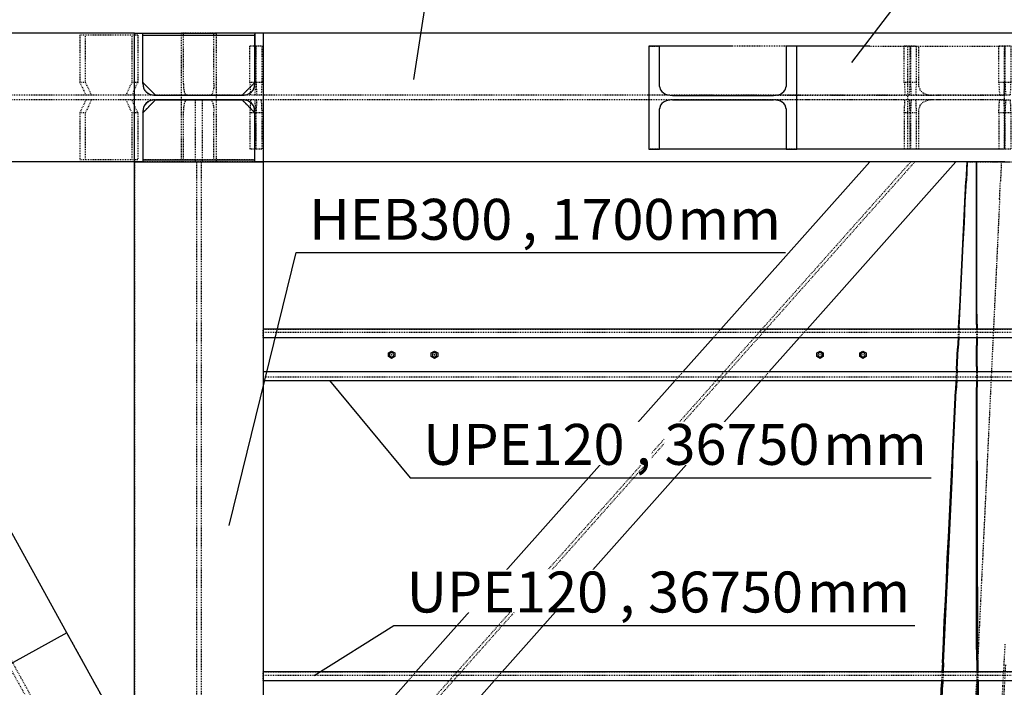
# Model space of a CAD drawing. Units: millimetres. Extents: x 0 to 59450, y 0 to 42050.
# Drawn here: x 12427 to 14725, y 27707 to 29265 of the extents above; entities that cross this region are included whole.
import ezdxf

# ---------------------------------------------------------------- set-up
doc = ezdxf.new("R2010")
doc.units = ezdxf.units.MM
doc.linetypes.add('DXK_LINE_DOT2', pattern=[3.9198, 1.9599, -1.9599])
for name, color, linetype in [('POLDID', 7, 'Continuous'), ('TEKST', 7, 'Continuous'), ('TERAS', 7, 'Continuous')]:
    doc.layers.add(name, color=color, linetype=linetype)
doc.styles.add('Arial Narrow', font='ARIAL.TTF', dxfattribs={"height": 0.2})

# ---------------------------------------------------------------- blocks, each defined once
blk = doc.blocks.new('Part-25923490-4812 - 4664')
at = {"layer": 'TERAS', "color": 174, "linetype": 'DXK_LINE_DOT2'}
for p, q in [((12695.3, 27250.6), (11764.7, 28933)), ((12695.3, 27227.9), (11775.4, 28890.9)), ((12695.3, 27549.1), (12537.5, 27834.4))]:
    blk.add_line(p, q, dxfattribs=at)
at = {"layer": 'TERAS', "color": 174, "linetype": 'Continuous'}
blk.add_line((12537.5, 27834.4), (11929.8, 28933), dxfattribs=at)
at = {"layer": 'TERAS', "color": 7, "linetype": 'Continuous'}
for p, q in [((12537.5, 27834.4), (12275, 27689.2)), ((12695.3, 27549.1), (12537.5, 27834.4))]:
    blk.add_line(p, q, dxfattribs=at)
blk = doc.blocks.new('Part-25923490-5013 - 4664')
at = {"layer": 'TERAS', "color": 174, "linetype": 'DXK_LINE_DOT2'}
for p, q in [((12695.4, 28933), (12695.3, 27549.1)), ((12695.4, 28933), (12995.4, 28933)), ((12839.9, 28933), (12839.8, 27233)), ((12850.9, 28933), (12850.8, 27233)), ((12995.4, 28933), (12995.3, 27233))]:
    blk.add_line(p, q, dxfattribs=at)
at = {"layer": 'TERAS', "color": 7, "linetype": 'Continuous'}
for p, q in [((12695.3, 27233), (12695.4, 28933)), ((12695.4, 28933), (12995.4, 28933)), ((12995.4, 28933), (12995.3, 27233))]:
    blk.add_line(p, q, dxfattribs=at)
blk = doc.blocks.new('Part-25923490-5250 - 4664')
at = {"layer": 'TERAS', "color": 174, "linetype": 'DXK_LINE_DOT2'}
for p, q in [((14712.6, 29203.5), (14740.4, 29203.5)), ((14712.6, 29118.5), (14712.6, 29203.5)), ((14725.5, 29203.5), (14725.5, 29118.5)), ((14727.6, 29118.5), (14727.6, 29203.5)), ((14740.4, 29203.5), (14740.4, 29118.5)), ((14740.4, 29118.5), (14712.6, 29118.5)), ((14712.6, 29118.5), (14714.1, 29088.5)), ((14725.5, 29118.5), (14724, 29088.5)), ((14729.1, 29088.5), (14727.6, 29118.5)), ((14740.4, 29118.5), (14739, 29088.5)), ((14739, 29088.5), (14714.1, 29088.5))]:
    blk.add_line(p, q, dxfattribs=at)
blk = doc.blocks.new('Part-25923490-5253 - 4664')
at = {"layer": 'TERAS', "color": 174, "linetype": 'DXK_LINE_DOT2'}
for p, q in [((14712.6, 29047.5), (14714.1, 29077.5)), ((14714.1, 29077.5), (14739, 29077.5)), ((14724, 29077.5), (14725.5, 29047.5)), ((14727.6, 29047.5), (14729.1, 29077.5)), ((14739, 29077.5), (14740.4, 29047.5)), ((14740.4, 29047.5), (14712.6, 29047.5)), ((14712.6, 29047.5), (14712.6, 28962.5)), ((14725.5, 29047.5), (14725.5, 28962.5)), ((14727.6, 28962.5), (14727.6, 29047.5)), ((14740.4, 29047.5), (14740.4, 28962.5)), ((14740.4, 28962.5), (14712.6, 28962.5))]:
    blk.add_line(p, q, dxfattribs=at)
blk = doc.blocks.new('Part-25923490-5261 - 4664')
at = {"layer": 'TERAS', "color": 174, "linetype": 'DXK_LINE_DOT2'}
for p, q in [((14492, 29203.5), (14519.8, 29203.5)), ((14492, 29118.5), (14492, 29203.5)), ((14504.8, 29203.5), (14504.8, 29118.5)), ((14507, 29118.5), (14507, 29203.5)), ((14519.8, 29203.5), (14519.8, 29118.5)), ((14519.8, 29118.5), (14492, 29118.5)), ((14492, 29118.5), (14493.5, 29088.5)), ((14504.8, 29118.5), (14503.4, 29088.5)), ((14508.5, 29088.5), (14507, 29118.5)), ((14519.8, 29118.5), (14518.4, 29088.5)), ((14518.4, 29088.5), (14493.5, 29088.5))]:
    blk.add_line(p, q, dxfattribs=at)
blk = doc.blocks.new('Part-25923490-5388 - 4664')
at = {"layer": 'TERAS', "color": 174, "linetype": 'DXK_LINE_DOT2'}
for p, q in [((12804.9, 28933), (12804.9, 29233)), ((12885.6, 29233), (12804.9, 29233)), ((12810, 29115.5), (12810, 29233)), ((12880.5, 29115.5), (12880.5, 29233)), ((12995.4, 29233), (12976.4, 29233)), ((12885.6, 29228.5), (12885.6, 28937.5)), ((12810.6, 29105.1), (12810, 29115.5)), ((12812.1, 29096.4), (12810.6, 29105.1)), ((12814.5, 29090.5), (12812.1, 29096.4)), ((12878.4, 29096.4), (12876, 29090.5)), ((12880, 29105.1), (12878.4, 29096.4)), ((12880.5, 29115.5), (12880, 29105.1)), ((12812.1, 29069.6), (12814.5, 29075.4)), ((12817.3, 29088.5), (12814.5, 29090.5)), ((12814.5, 29075.4), (12817.3, 29077.5)), ((14493.5, 29088.5), (12817.3, 29088.5)), ((14714.1, 29077.5), (12817.3, 29077.5)), ((12876, 29090.5), (12873.3, 29088.5)), ((12873.3, 29077.5), (12876, 29075.4)), ((12876, 29075.4), (12878.4, 29069.6)), ((14714.1, 29088.5), (14518.4, 29088.5)), ((12810, 29050.5), (12810.6, 29060.8)), ((12810, 28933), (12810, 29050.5)), ((12810.6, 29060.8), (12812.1, 29069.6)), ((12878.4, 29069.6), (12880, 29060.8)), ((12880, 29060.8), (12880.5, 29050.5)), ((12880.5, 28933), (12880.5, 29050.5)), ((12995.4, 28933), (12804.9, 28933)), ((14591.2, 28933), (14411.2, 28933))]:
    blk.add_line(p, q, dxfattribs=at)
at = {"layer": 'TERAS', "color": 174, "linetype": 'Continuous'}
for p, q in [((12976.4, 29233), (12885.6, 29233)), ((12885.6, 29233), (12885.6, 29228.5)), ((30595.4, 29233), (12995.4, 29233)), ((12885.6, 28937.5), (12885.6, 28933)), ((14411.2, 28933), (12995.4, 28933)), ((14725.4, 28933), (14591.2, 28933))]:
    blk.add_line(p, q, dxfattribs=at)
blk = doc.blocks.new('Part-25923490-5496 - 4664')
at = {"layer": 'TERAS', "color": 174, "linetype": 'DXK_LINE_DOT2'}
for p, q in [((14492, 29047.5), (14493.5, 29077.5)), ((14503.4, 29077.5), (14504.8, 29047.5)), ((14507, 29047.5), (14508.5, 29077.5)), ((14518.4, 29077.5), (14519.8, 29047.5)), ((14519.8, 29047.5), (14492, 29047.5)), ((14492, 29047.5), (14492, 28962.5)), ((14504.8, 29047.5), (14504.8, 28962.5)), ((14507, 28962.5), (14507, 29047.5)), ((14519.8, 29047.5), (14519.8, 28962.5)), ((14519.8, 28962.5), (14492, 28962.5))]:
    blk.add_line(p, q, dxfattribs=at)
blk = doc.blocks.new('Part-25923490-5885 - 4664')
at = {"layer": 'TERAS', "color": 174, "linetype": 'DXK_LINE_DOT2'}
for p, q in [((12695.4, 29233), (12714.4, 29233)), ((12695.4, 28933), (12695.4, 29233)), ((12714.4, 29115.5), (12714.4, 29233)), ((12976.4, 29115.5), (12976.4, 29233)), ((12995.4, 29233), (12995.4, 28933)), ((12714.4, 29115.5), (12716.4, 29105.1)), ((12716.4, 29105.1), (12722.3, 29096.4)), ((12722.3, 29096.4), (12731.1, 29090.5)), ((12959.7, 29090.5), (12968.5, 29096.4)), ((12968.5, 29096.4), (12974.3, 29105.1)), ((12974.3, 29105.1), (12976.4, 29115.5)), ((12731.1, 29075.4), (12722.3, 29069.6)), ((12731.1, 29090.5), (12741.4, 29088.5)), ((12741.4, 29077.5), (12731.1, 29075.4)), ((12817.3, 29088.5), (12741.4, 29088.5)), ((12817.3, 29077.5), (12741.4, 29077.5)), ((12949.4, 29088.5), (12959.7, 29090.5)), ((12959.7, 29075.4), (12949.4, 29077.5)), ((12968.5, 29069.6), (12959.7, 29075.4)), ((12716.4, 29060.8), (12714.4, 29050.5)), ((12714.4, 29050.5), (12714.4, 28933)), ((12722.3, 29069.6), (12716.4, 29060.8)), ((12974.3, 29060.8), (12968.5, 29069.6)), ((12976.4, 29050.5), (12974.3, 29060.8)), ((12976.4, 28933), (12976.4, 29050.5)), ((12714.4, 28933), (12695.4, 28933))]:
    blk.add_line(p, q, dxfattribs=at)
at = {"layer": 'TERAS', "color": 7, "linetype": 'Continuous'}
for p, q in [((12695.4, 29233), (12714.4, 29233)), ((12695.4, 28933), (12695.4, 29233)), ((12714.4, 29115.5), (12714.4, 29233)), ((12995.4, 29233), (12976.4, 29233)), ((12976.4, 29233), (12976.4, 29115.5)), ((12995.4, 29233), (12995.4, 28933)), ((12714.4, 29115.5), (12716.4, 29105.1)), ((12974.3, 29105.1), (12976.4, 29115.5)), ((12731.1, 29090.5), (12741.4, 29088.5)), ((12741.4, 29077.5), (12731.1, 29075.4)), ((12741.4, 29088.5), (12949.4, 29088.5)), ((12741.4, 29077.5), (12949.4, 29077.5)), ((12949.4, 29088.5), (12959.7, 29090.5)), ((12959.7, 29075.4), (12949.4, 29077.5)), ((12716.4, 29060.8), (12714.4, 29050.5)), ((12714.4, 29050.5), (12714.4, 28933)), ((12976.4, 29050.5), (12974.3, 29060.8)), ((12976.4, 28933), (12976.4, 29050.5)), ((12714.4, 28933), (12695.4, 28933)), ((12995.4, 28933), (12976.4, 28933))]:
    blk.add_line(p, q, dxfattribs=at)
for centre, start, end in [((12741.4, 29115.5), 202.5, 247.5), ((12949.4, 29115.5), 292.5, 337.5), ((12741.4, 29050.5), 112.5, 157.5), ((12949.4, 29050.5), 22.5, 67.5)]:
    blk.add_arc(centre, 27, start, end, dxfattribs=at)
blk = doc.blocks.new('Part-25923490-5920 - 4664')
at = {"layer": 'TERAS', "color": 174, "linetype": 'DXK_LINE_DOT2'}
for p, q in [((13896, 29203), (13920.5, 29203)), ((14241, 29203), (14090.8, 29203)), ((14411.3, 29203), (14725.4, 29203)), ((14500.4, 28963), (14500.4, 29203)), ((14526.1, 29109), (14526.1, 29203)), ((14725.4, 29203), (14725.4, 28963)), ((14526.1, 29109), (14528.6, 29100.9)), ((14528.6, 29100.9), (14535.4, 29094.1)), ((14535.4, 29094.1), (14545.8, 29089.6)), ((14725.4, 29088), (13950.7, 29088)), ((14725.4, 29078), (13950.7, 29078)), ((14535.4, 29071.8), (14528.6, 29065)), ((14545.8, 29076.4), (14535.4, 29071.8)), ((14545.8, 29089.6), (14557.9, 29088)), ((14557.9, 29078), (14545.8, 29076.4)), ((14528.6, 29065), (14526.1, 29057)), ((14526.1, 28963), (14526.1, 29057)), ((13920.5, 28963), (13896, 28963)), ((14241, 28963), (14216.5, 28963))]:
    blk.add_line(p, q, dxfattribs=at)
at = {"layer": 'TERAS', "color": 7, "linetype": 'Continuous'}
for p, q in [((13920.5, 29203), (13896, 29203)), ((13896, 29203), (13896, 28963)), ((13920.5, 29109), (13920.5, 29203)), ((14241, 29203), (14216.5, 29203)), ((14216.5, 29203), (14216.5, 29109)), ((14241, 28963), (14241, 29203)), ((13920.5, 29109), (13922.8, 29100.9)), ((14214.2, 29100.9), (14216.5, 29109)), ((13939.1, 29089.6), (13950.7, 29088)), ((13950.7, 29078), (13939.1, 29076.4)), ((13950.7, 29088), (14186.3, 29088)), ((13950.7, 29078), (14186.3, 29078)), ((14186.3, 29088), (14197.9, 29089.6)), ((14197.9, 29076.4), (14186.3, 29078)), ((13922.8, 29065), (13920.5, 29057)), ((13920.5, 28963), (13920.5, 29057)), ((14216.5, 29057), (14214.2, 29065)), ((14216.5, 29057), (14216.5, 28963)), ((13896, 28963), (13920.5, 28963)), ((14216.5, 28963), (14241, 28963))]:
    blk.add_line(p, q, dxfattribs=at)
at = {"layer": 'TERAS', "color": 174, "linetype": 'Continuous'}
for p, q in [((14090.8, 29203), (13920.5, 29203)), ((14411.3, 29203), (14241, 29203)), ((14216.5, 28963), (13920.5, 28963)), ((14725.4, 28963), (14241, 28963))]:
    blk.add_line(p, q, dxfattribs=at)
at = {"layer": 'TERAS', "color": 7, "linetype": 'Continuous'}
for centre, start, end in [((13945.6, 29116.3), 213.943, 256.3945), ((14191.4, 29116.3), 283.6055, 326.057), ((13945.6, 29049.7), 103.6055, 146.057), ((14191.4, 29049.7), 33.943, 76.3945)]:
    blk.add_arc(centre, 27.5, start, end, dxfattribs=at)
blk = doc.blocks.new('Part-25923490-5955 - 4664')
at = {"layer": 'TERAS', "color": 174, "linetype": 'Continuous'}
for p, q in [((11878.9, 29233), (11775.4, 29233)), ((12695.4, 29233), (11919.8, 29233)), ((12714.4, 29233), (12885.6, 29233)), ((12885.6, 29233), (12885.6, 29228.5)), ((12695.4, 28933), (11919.8, 28933)), ((12885.6, 28937.5), (12885.6, 28933))]:
    blk.add_line(p, q, dxfattribs=at)
at = {"layer": 'TERAS', "color": 174, "linetype": 'DXK_LINE_DOT2'}
for p, q in [((11919.8, 29233), (11878.9, 29233)), ((12741.4, 29088.5), (11775.4, 29088.5)), ((12741.4, 29077.5), (11775.4, 29077.5)), ((11878.9, 28933), (11775.4, 28933)), ((12804.9, 28933), (12714.4, 28933))]:
    blk.add_line(p, q, dxfattribs=at)
at = {"layer": 'TERAS', "color": 7, "linetype": 'Continuous'}
for p, q in [((11919.8, 29233), (11878.9, 29233)), ((11878.9, 29233), (11878.9, 29115.5)), ((11919.8, 28933), (11919.8, 29233)), ((11874.5, 29105.1), (11878.9, 29115.5)), ((11820.7, 29088.5), (11775.4, 29088.5)), ((11775.4, 29088.5), (11775.4, 29077.5)), ((11775.4, 29077.5), (11820.7, 29077.5)), ((11820.7, 29088.5), (11843, 29090.5)), ((11843, 29075.4), (11820.7, 29077.5)), ((11878.9, 29050.5), (11874.5, 29060.8)), ((11878.9, 28933), (11878.9, 29050.5)), ((11878.9, 28933), (11919.8, 28933))]:
    blk.add_line(p, q, dxfattribs=at)
for centre, start, end in [((11835.6, 29147.6), 277.3476, 312.4665), ((11835.6, 29018.4), 47.5335, 82.6524)]:
    blk.add_arc(centre, 57.5, start, end, dxfattribs=at)
blk = doc.blocks.new('Part-25923490-264364 - 4664')
at = {"layer": 'TERAS', "color": 174, "linetype": 'DXK_LINE_DOT2'}
for p, q in [((12714.4, 29047.5), (12744.4, 29077.5)), ((12946.4, 29077.5), (12976.4, 29047.5)), ((12976.4, 28937.5), (12714.4, 28937.5))]:
    blk.add_line(p, q, dxfattribs=at)
at = {"layer": 'TERAS', "color": 7, "linetype": 'Continuous'}
for p, q in [((12714.4, 29047.5), (12744.4, 29077.5)), ((12946.4, 29077.5), (12744.4, 29077.5)), ((12976.4, 29047.5), (12946.4, 29077.5)), ((12714.4, 29047.5), (12714.4, 28937.5)), ((12976.4, 28937.5), (12976.4, 29047.5)), ((12714.4, 28937.5), (12976.4, 28937.5))]:
    blk.add_line(p, q, dxfattribs=at)
blk = doc.blocks.new('Part-25923490-7920 - 4664')
at = {"layer": 'TERAS', "color": 174, "linetype": 'Continuous'}
for p, q in [((14638.2, 28933), (14635.9, 28888.3)), ((14639, 28933), (14636.8, 28888.6)), ((14725.4, 28932.9), (14720.9, 28933)), ((14661, 28932.9), (14660.2, 28932.9)), ((14660.2, 28896.3), (14660.2, 28932.9)), ((14725.4, 28932.9), (14661, 28932.9)), ((14661.1, 28896.6), (14661, 28932.9)), ((14633.4, 28839.4), (14635.9, 28888.3)), ((14634.4, 28839.7), (14636.8, 28888.6)), ((14660.2, 28847.4), (14660.2, 28896.3)), ((14661.2, 28847.7), (14661.1, 28896.6)), ((14660.2, 28798.4), (14660.2, 28847.4)), ((14661.2, 28798.7), (14661.2, 28847.7)), ((14631, 28790.5), (14633.4, 28839.4)), ((14632.1, 28790.8), (14634.4, 28839.7)), ((14660.2, 28749.5), (14660.2, 28798.4)), ((14661.3, 28749.8), (14661.2, 28798.7)), ((14628.5, 28741.7), (14631, 28790.5)), ((14629.7, 28742), (14632.1, 28790.8)), ((14660.2, 28700.5), (14660.2, 28749.5)), ((14661.4, 28700.8), (14661.3, 28749.8)), ((14626.1, 28692.8), (14628.5, 28741.7)), ((14627.3, 28693.1), (14629.7, 28742)), ((14623.6, 28643.9), (14626.1, 28692.8)), ((14625, 28644.2), (14627.3, 28693.1)), ((14660.2, 28651.6), (14660.2, 28700.5)), ((14661.5, 28651.9), (14661.4, 28700.8)), ((14621.2, 28595), (14623.6, 28643.9)), ((14622.6, 28595.3), (14625, 28644.2)), ((14660.2, 28602.6), (14660.2, 28651.6)), ((14661.6, 28602.9), (14661.5, 28651.9)), ((14618.7, 28546.2), (14621.2, 28595)), ((14620.3, 28546.4), (14622.6, 28595.3)), ((14660.2, 28553.7), (14660.2, 28602.6)), ((14661.7, 28554), (14661.6, 28602.9)), ((14618.7, 28546.2), (14618.6, 28543)), ((14620.3, 28546.4), (14620.1, 28543)), ((14660.2, 28553.7), (14660.2, 28543)), ((14661.7, 28554), (14661.8, 28543)), ((14617.6, 28523), (14616.3, 28497.3)), ((14619.2, 28523), (14617.9, 28497.5)), ((14660.2, 28523), (14660.2, 28504.7)), ((14661.8, 28523), (14661.8, 28505)), ((14613.9, 28448.4), (14616.3, 28497.3)), ((14615.6, 28448.7), (14617.9, 28497.5)), ((14660.2, 28455.8), (14660.2, 28504.7)), ((14661.9, 28456), (14661.8, 28505)), ((14660.2, 28455.8), (14660.2, 28443)), ((14661.9, 28456), (14662, 28443)), ((14613.9, 28448.4), (14613.6, 28443)), ((14615.6, 28448.7), (14615.3, 28443)), ((14612.6, 28423), (14611.5, 28399.5)), ((14614.4, 28423), (14613.3, 28399.8)), ((14660.2, 28423), (14660.3, 28406.8)), ((14660.3, 28357.9), (14660.3, 28406.8)), ((14662, 28423), (14662.1, 28407.1)), ((14662.2, 28358.1), (14662.1, 28407.1)), ((14609.1, 28350.6), (14611.5, 28399.5)), ((14611, 28350.9), (14613.3, 28399.8)), ((14606.7, 28301.8), (14609.1, 28350.6)), ((14608.7, 28302), (14611, 28350.9)), ((14660.3, 28308.9), (14660.3, 28357.9)), ((14662.3, 28309.2), (14662.2, 28358.1)), ((14604.3, 28252.9), (14606.7, 28301.8)), ((14606.4, 28253.1), (14608.7, 28302)), ((14660.4, 28260), (14660.3, 28308.9)), ((14662.4, 28260.2), (14662.3, 28309.2)), ((14601.9, 28204), (14604.3, 28252.9)), ((14604.1, 28204.3), (14606.4, 28253.1)), ((14660.4, 28211), (14660.4, 28260)), ((14662.6, 28211.3), (14662.4, 28260.2)), ((14599.5, 28155.1), (14601.9, 28204)), ((14601.8, 28155.4), (14604.1, 28204.3)), ((14660.4, 28162.1), (14660.4, 28211)), ((14662.7, 28162.3), (14662.6, 28211.3)), ((14597.2, 28106.2), (14599.5, 28155.1)), ((14599.5, 28106.5), (14601.8, 28155.4)), ((14660.5, 28113.1), (14660.4, 28162.1)), ((14662.8, 28113.3), (14662.7, 28162.3)), ((14594.8, 28057.4), (14597.2, 28106.2)), ((14597.2, 28057.6), (14599.5, 28106.5)), ((14660.5, 28064.1), (14660.5, 28113.1)), ((14663, 28064.4), (14662.8, 28113.3)), ((14660.6, 28015.2), (14660.5, 28064.1)), ((14663.1, 28015.4), (14663, 28064.4)), ((14592.4, 28008.5), (14594.8, 28057.4)), ((14595, 28008.7), (14597.2, 28057.6)), ((14660.6, 27966.2), (14660.6, 28015.2)), ((14663.2, 27966.5), (14663.1, 28015.4)), ((14590.1, 27959.6), (14592.4, 28008.5)), ((14592.7, 27959.9), (14595, 28008.7)), ((14587.8, 27910.7), (14590.1, 27959.6)), ((14590.5, 27911), (14592.7, 27959.9)), ((14660.7, 27917.3), (14660.6, 27966.2)), ((14663.4, 27917.5), (14663.2, 27966.5)), ((14585.4, 27861.9), (14587.8, 27910.7)), ((14588.2, 27862.1), (14590.5, 27911)), ((14660.7, 27868.3), (14660.7, 27917.3)), ((14663.5, 27868.6), (14663.4, 27917.5)), ((14583.1, 27813), (14585.4, 27861.9)), ((14586, 27813.2), (14588.2, 27862.1)), ((14660.8, 27819.4), (14660.7, 27868.3)), ((14663.7, 27819.6), (14663.5, 27868.6)), ((14580.8, 27764.1), (14583.1, 27813)), ((14583.8, 27764.3), (14586, 27813.2)), ((14660.9, 27770.4), (14660.8, 27819.4)), ((14663.8, 27770.6), (14663.7, 27819.6)), ((14580.8, 27764.1), (14579.8, 27743)), ((14583.8, 27764.3), (14582.8, 27743)), ((14660.9, 27770.4), (14660.9, 27743)), ((14663.8, 27770.6), (14663.9, 27743)), ((14576.2, 27666.4), (14578.5, 27715.2)), ((14578.9, 27723), (14578.5, 27715.2)), ((14579.3, 27666.6), (14581.6, 27715.5)), ((14581.9, 27723), (14581.6, 27715.5)), ((14660.9, 27723), (14661, 27672.5)), ((14664, 27723), (14664.1, 27672.7))]:
    blk.add_line(p, q, dxfattribs=at)
at = {"layer": 'TERAS', "color": 174, "linetype": 'DXK_LINE_DOT2'}
for p, q in [((14639, 28933.1), (14638.2, 28933.1)), ((14638.2, 28933.1), (14660.2, 28932.9)), ((14638.2, 28933.1), (14638.2, 28933)), ((14695.3, 28933.1), (14639, 28933.1)), ((14639, 28933.1), (14639, 28933)), ((14695.3, 28933.1), (14701.2, 28933.1)), ((14701.2, 28933.1), (14706.3, 28933.1)), ((14706.3, 28933.1), (14709.9, 28933.1)), ((14711.4, 28933.1), (14709.9, 28933.1)), ((14720.9, 28933), (14711.4, 28933.1)), ((14718.5, 28933.1), (14716.3, 28886.8)), ((14716.5, 28932.9), (14787.9, 28933)), ((14718.5, 28933.1), (14737.3, 28932.9)), ((14718.5, 28933.1), (14719.2, 28933.1)), ((14719.2, 28933.1), (14722.1, 28933.1)), ((14722.1, 28933.1), (14726.7, 28933.1)), ((14660.2, 28932.9), (14661, 28932.9)), ((14661, 28932.9), (14716.5, 28932.9)), ((14716.5, 28932.9), (14722.1, 28932.9)), ((14726.7, 28932.9), (14722.1, 28932.9)), ((14714.4, 28846.2), (14716.3, 28886.8)), ((14714.4, 28846.2), (14711.7, 28789)), ((14711.7, 28789), (14709.4, 28740.1)), ((14709.4, 28740.1), (14707.1, 28691.2)), ((14707.1, 28691.2), (14704.8, 28642.3)), ((14704.8, 28642.3), (14702.4, 28593.4)), ((14702.4, 28593.4), (14700.1, 28544.5)), ((14618.6, 28543), (14617.6, 28523)), ((14620.1, 28543), (14619.2, 28523)), ((14660.2, 28543), (14660.2, 28523)), ((14661.8, 28543), (14661.8, 28523)), ((14700.1, 28544.5), (14697.8, 28495.6)), ((14697.8, 28495.6), (14695.5, 28446.7)), ((14613.6, 28443), (14612.6, 28423)), ((14615.3, 28443), (14614.4, 28423)), ((14660.2, 28443), (14660.2, 28423)), ((14662, 28443), (14662, 28423)), ((14695.5, 28446.7), (14693.2, 28397.8)), ((14693.2, 28397.8), (14690.9, 28348.9)), ((14690.9, 28348.9), (14688.6, 28300)), ((14688.6, 28300), (14686.3, 28251.1)), ((14686.3, 28251.1), (14684, 28202.2)), ((14686.3, 28251.1), (14684, 28202)), ((14684, 28202), (14681.6, 28153.1)), ((14681.6, 28153.1), (14679.3, 28104.2)), ((14679.3, 28104.2), (14676.9, 28055.3)), ((14676.9, 28055.3), (14674.6, 28006.4)), ((14674.6, 28006.4), (14672.2, 27957.5)), ((14672.2, 27957.5), (14669.9, 27908.6)), ((14669.9, 27908.6), (14667.6, 27859.7)), ((14667.6, 27859.7), (14665.2, 27810.8)), ((14665.2, 27810.8), (14662.9, 27761.9)), ((14724.9, 27759.2), (14727.6, 27808.1)), ((14662.9, 27761.9), (14660.6, 27713)), ((14579.8, 27743), (14578.9, 27723)), ((14582.8, 27743), (14581.9, 27723)), ((14660.9, 27743), (14660.9, 27723)), ((14663.9, 27743), (14664, 27723)), ((14722.2, 27710.3), (14724.9, 27759.2)), ((14727.9, 27759.4), (14725.3, 27710.5)), ((14658.3, 27665), (14660.6, 27713)), ((14719.6, 27661.4), (14722.2, 27710.3)), ((14725.3, 27710.5), (14722.7, 27661.6))]:
    blk.add_line(p, q, dxfattribs=at)
blk = doc.blocks.new('Bolt-25923490-264556 - 4664')
at = {"layer": 'POLDID', "color": 246, "linetype": 'Continuous'}
for p, q in [((13287.9, 28487.3), (13295.4, 28491.6)), ((13287.9, 28478.6), (13287.9, 28487.3)), ((13295.4, 28474.3), (13287.9, 28478.6)), ((13295.4, 28491.6), (13302.9, 28487.3)), ((13302.9, 28478.6), (13295.4, 28474.3)), ((13302.9, 28487.3), (13302.9, 28478.6)), ((14287.9, 28487.3), (14295.4, 28491.6)), ((14287.9, 28478.6), (14287.9, 28487.3)), ((14295.4, 28474.3), (14287.9, 28478.6)), ((14295.4, 28491.6), (14302.9, 28487.3)), ((14302.9, 28478.6), (14295.4, 28474.3)), ((14302.9, 28487.3), (14302.9, 28478.6))]:
    blk.add_line(p, q, dxfattribs=at)
for centre, radius, start, end in [((13295.4, 28483), 5, 90, 270), ((13295.4, 28483), 0.5, 90, 270), ((13295.4, 28483), 0.5, 120, 300), ((13295.4, 28483), 0.5, 300, 120), ((13295.4, 28483), 5, 270, 90), ((13295.4, 28483), 0.5, 270, 90), ((14295.4, 28483), 5, 90, 270), ((14295.4, 28483), 0.5, 90, 270), ((14295.4, 28483), 0.5, 120, 300), ((14295.4, 28483), 0.5, 300, 120), ((14295.4, 28483), 5, 270, 90), ((14295.4, 28483), 0.5, 270, 90)]:
    blk.add_arc(centre, radius, start, end, dxfattribs=at)
blk = doc.blocks.new('Part-25923490-7955 - 4664')
at = {"layer": 'TERAS', "color": 174, "linetype": 'DXK_LINE_DOT2'}
for p, q in [((14506.9, 28933), (12995.3, 27234.4)), ((14516.4, 28933), (13003.5, 27233)), ((14612, 28933), (14591.2, 28933)), ((14064.1, 28543), (14046.4, 28523)), ((14264.9, 28543), (14247.1, 28523)), ((13975.2, 28443), (13957.4, 28423)), ((14176, 28443), (14158.2, 28423)), ((13352.2, 27743), (13334.4, 27723)), ((13553, 27743), (13535.2, 27723))]:
    blk.add_line(p, q, dxfattribs=at)
at = {"layer": 'TERAS', "color": 174, "linetype": 'Continuous'}
for p, q in [((14411.2, 28933), (14064.1, 28543)), ((14612, 28933), (14264.9, 28543)), ((14591.2, 28933), (14411.2, 28933)), ((14046.4, 28523), (13975.2, 28443)), ((14247.1, 28523), (14176, 28443)), ((13957.4, 28423), (13352.2, 27743)), ((14158.2, 28423), (13553, 27743)), ((13334.4, 27723), (13263.2, 27643)), ((13535.2, 27723), (13464, 27643))]:
    blk.add_line(p, q, dxfattribs=at)
blk = doc.blocks.new('Part-25923490-264365 - 4664')
at = {"layer": 'TERAS', "color": 174, "linetype": 'DXK_LINE_DOT2'}
for p, q in [((12714.4, 29228.5), (12976.4, 29228.5)), ((12744.4, 29088.5), (12714.4, 29118.5)), ((12976.4, 29118.5), (12946.4, 29088.5))]:
    blk.add_line(p, q, dxfattribs=at)
at = {"layer": 'TERAS', "color": 7, "linetype": 'Continuous'}
for p, q in [((12714.4, 29118.5), (12714.4, 29228.5)), ((12714.4, 29228.5), (12976.4, 29228.5)), ((12976.4, 29118.5), (12976.4, 29228.5)), ((12714.4, 29118.5), (12744.4, 29088.5)), ((12946.4, 29088.5), (12976.4, 29118.5)), ((12744.4, 29088.5), (12946.4, 29088.5))]:
    blk.add_line(p, q, dxfattribs=at)
blk = doc.blocks.new('Part-25923490-8127 - 4664')
at = {"layer": 'TERAS', "color": 174, "linetype": 'DXK_LINE_DOT2'}
for p, q in [((12964.6, 29203.5), (12992.4, 29203.5)), ((12964.6, 29118.5), (12964.6, 29203.5)), ((12977.5, 29203.5), (12977.5, 29118.5)), ((12979.6, 29118.5), (12979.6, 29203.5)), ((12992.4, 29203.5), (12992.4, 29118.5)), ((12992.4, 29118.5), (12964.6, 29118.5)), ((12964.6, 29118.5), (12966.1, 29088.5)), ((12977.5, 29118.5), (12976, 29088.5)), ((12981.1, 29088.5), (12979.6, 29118.5)), ((12992.4, 29118.5), (12991, 29088.5))]:
    blk.add_line(p, q, dxfattribs=at)
blk = doc.blocks.new('Part-25923490-8130 - 4664')
at = {"layer": 'TERAS', "color": 174, "linetype": 'DXK_LINE_DOT2'}
for p, q in [((12966.1, 29077.5), (12964.6, 29047.5)), ((12976, 29077.5), (12977.5, 29047.5)), ((12979.6, 29047.5), (12981.1, 29077.5)), ((12991, 29077.5), (12992.4, 29047.5)), ((12992.4, 29047.5), (12964.6, 29047.5)), ((12964.6, 29047.5), (12964.6, 28962.5)), ((12977.5, 29047.5), (12977.5, 28962.5)), ((12979.6, 28962.5), (12979.6, 29047.5)), ((12992.4, 29047.5), (12992.4, 28962.5)), ((12992.4, 28962.5), (12964.6, 28962.5))]:
    blk.add_line(p, q, dxfattribs=at)
blk = doc.blocks.new('Part-25923490-8138 - 4664')
at = {"layer": 'TERAS', "color": 174, "linetype": 'DXK_LINE_DOT2'}
for p, q in [((12581.7, 29077.5), (12567.8, 29047.5)), ((12581.1, 29047.5), (12595, 29077.5)), ((12689.5, 29047.5), (12675.5, 29077.5)), ((12688.8, 29077.5), (12702.7, 29047.5)), ((12581.1, 29047.5), (12567.8, 29047.5)), ((12567.8, 29047.5), (12567.8, 28937.5)), ((12581.1, 28937.5), (12581.1, 29047.5)), ((12702.7, 29047.5), (12689.5, 29047.5)), ((12689.5, 28937.5), (12689.5, 29047.5)), ((12702.7, 29047.5), (12702.7, 28937.5)), ((12702.7, 28937.5), (12567.8, 28937.5))]:
    blk.add_line(p, q, dxfattribs=at)
blk = doc.blocks.new('Part-25923490-8141 - 4664')
at = {"layer": 'TERAS', "color": 174, "linetype": 'DXK_LINE_DOT2'}
for p, q in [((12702.7, 29228.5), (12567.8, 29228.5)), ((12567.8, 29228.5), (12567.8, 29118.5)), ((12581.1, 29118.5), (12581.1, 29228.5)), ((12689.5, 29118.5), (12689.5, 29228.5)), ((12702.7, 29228.5), (12702.7, 29118.5)), ((12581.1, 29118.5), (12567.8, 29118.5)), ((12567.8, 29118.5), (12581.7, 29088.5)), ((12595, 29088.5), (12581.1, 29118.5)), ((12675.5, 29088.5), (12689.5, 29118.5)), ((12702.7, 29118.5), (12688.8, 29088.5)), ((12702.7, 29118.5), (12689.5, 29118.5))]:
    blk.add_line(p, q, dxfattribs=at)
blk = doc.blocks.new('Part-25923490-264552 - 4664')
at = {"layer": 'TERAS', "color": 174, "linetype": 'DXK_LINE_DOT2'}
for p, q in [((12995.3, 27723), (12995.3, 27743)), ((12995.3, 27743), (49745.4, 27743)), ((49745.4, 27735), (12995.3, 27735))]:
    blk.add_line(p, q, dxfattribs=at)
at = {"layer": 'TERAS', "color": 7, "linetype": 'Continuous'}
for p, q in [((49745.4, 27743), (12995.3, 27743)), ((12995.3, 27743), (12995.3, 27723)), ((12995.3, 27723), (49745.4, 27723))]:
    blk.add_line(p, q, dxfattribs=at)
blk = doc.blocks.new('Part-25923490-264297 - 4664')
at = {"layer": 'TERAS', "color": 174, "linetype": 'DXK_LINE_DOT2'}
for p, q in [((12995.3, 28523), (12995.3, 28543)), ((12995.3, 28543), (49745.4, 28543)), ((49745.4, 28535), (12995.3, 28535)), ((12995.3, 28443), (12995.3, 28423)), ((49745.4, 28431), (12995.3, 28431)), ((12995.3, 28423), (49745.4, 28423))]:
    blk.add_line(p, q, dxfattribs=at)
at = {"layer": 'TERAS', "color": 7, "linetype": 'Continuous'}
for p, q in [((49745.4, 28543), (12995.3, 28543)), ((12995.3, 28543), (12995.3, 28523)), ((12995.3, 28523), (49745.4, 28523)), ((49745.4, 28443), (12995.3, 28443)), ((12995.3, 28443), (12995.3, 28423)), ((12995.3, 28423), (49745.4, 28423))]:
    blk.add_line(p, q, dxfattribs=at)
blk = doc.blocks.new('Part-25923490-264366 - 4664')
at = {"layer": 'TERAS', "color": 174, "linetype": 'DXK_LINE_DOT2'}
for p, q in [((12837.9, 28937.5), (12837.9, 29077.5)), ((12852.9, 29077.5), (12852.9, 28937.5))]:
    blk.add_line(p, q, dxfattribs=at)
at = {"layer": 'TERAS', "color": 174, "linetype": 'Continuous'}
for p, q in [((12837.9, 28933), (12837.9, 28937.5)), ((12852.9, 28937.5), (12852.9, 28933))]:
    blk.add_line(p, q, dxfattribs=at)
blk = doc.blocks.new('Bolt-25923490-264555 - 4664')
at = {"layer": 'POLDID', "color": 246, "linetype": 'Continuous'}
for p, q in [((13387.9, 28487.3), (13395.4, 28491.6)), ((13387.9, 28478.6), (13387.9, 28487.3)), ((13395.4, 28474.3), (13387.9, 28478.6)), ((13395.4, 28491.6), (13402.9, 28487.3)), ((13402.9, 28478.6), (13395.4, 28474.3)), ((13402.9, 28487.3), (13402.9, 28478.6)), ((14387.9, 28487.3), (14395.4, 28491.6)), ((14387.9, 28478.6), (14387.9, 28487.3)), ((14395.4, 28474.3), (14387.9, 28478.6)), ((14395.4, 28491.6), (14402.9, 28487.3)), ((14402.9, 28478.6), (14395.4, 28474.3)), ((14402.9, 28487.3), (14402.9, 28478.6))]:
    blk.add_line(p, q, dxfattribs=at)
for centre, radius, start, end in [((13395.4, 28483), 5, 90, 270), ((13395.4, 28483), 0.5, 90, 270), ((13395.4, 28483), 0.5, 120, 300), ((13395.4, 28483), 0.5, 300, 120), ((13395.4, 28483), 5, 270, 90), ((13395.4, 28483), 0.5, 270, 90), ((14395.4, 28483), 5, 90, 270), ((14395.4, 28483), 0.5, 90, 270), ((14395.4, 28483), 0.5, 120, 300), ((14395.4, 28483), 0.5, 300, 120), ((14395.4, 28483), 5, 270, 90), ((14395.4, 28483), 0.5, 270, 90)]:
    blk.add_arc(centre, radius, start, end, dxfattribs=at)
blk = doc.blocks.new('Mark-25923490-5951 - 4664')
at = {"layer": 'TEKST', "color": 7, "linetype": 'Continuous'}
for p, q in [((11972.1, 29183.7), (12091.2, 29537.4)), ((12091.2, 29537.4), (13233.1, 29537.4))]:
    blk.add_line(p, q, dxfattribs=at)
at = {"color": 0}
for points in [[(12617.6, 29567.4), (12617.6, 29667.4), (12121.2, 29667.4), (12121.2, 29567.4)], [(12981.1, 29567.4), (12981.1, 29667.4), (12684.6, 29667.4), (12684.6, 29567.4)]]:
    blk.add_wipeout(points, dxfattribs=at).dxf.layer = 'TEKST'
for points in [[(12617.6, 29567.4), (12617.6, 29667.4), (12121.2, 29667.4), (12121.2, 29567.4)], [(12981.1, 29567.4), (12981.1, 29667.4), (12684.6, 29667.4), (12684.6, 29567.4)]]:
    blk.add_wipeout(points, dxfattribs=at).dxf.layer = 'TEKST'
at = {"layer": 'TEKST', "color": 7, "style": 'Arial Narrow'}
for s, p in [('HEB300', (12121.2, 29567.4)), ('1320', (12684.6, 29567.4))]:
    blk.add_text(s, height=95.51, dxfattribs=at).set_placement(p)
at = {"color": 0}
for points in [[(12654.6, 29567.4), (12654.6, 29667.4), (12617.6, 29667.4), (12617.6, 29567.4)], [(13203.1, 29567.4), (13203.1, 29667.4), (12981.1, 29667.4), (12981.1, 29567.4)]]:
    blk.add_wipeout(points, dxfattribs=at).dxf.layer = 'TEKST'
for points in [[(12654.6, 29567.4), (12654.6, 29667.4), (12617.6, 29667.4), (12617.6, 29567.4)], [(13203.1, 29567.4), (13203.1, 29667.4), (12981.1, 29667.4), (12981.1, 29567.4)]]:
    blk.add_wipeout(points, dxfattribs=at).dxf.layer = 'TEKST'
at = {"layer": 'TEKST', "color": 7, "style": 'Arial Narrow'}
for s, height, p in [('mm', 95.51, (12981.1, 29567.4)), (',', 95.5, (12617.6, 29567.4))]:
    blk.add_text(s, height=height, dxfattribs=at).set_placement(p)
blk = doc.blocks.new('Mark-25923490-5916 - 4664')
at = {"layer": 'TEKST', "color": 7, "linetype": 'Continuous'}
for p, q in [((14369.2, 29165.1), (14710.1, 29610.1)), ((14710.1, 29610.1), (15852, 29610.1))]:
    blk.add_line(p, q, dxfattribs=at)
at = {"color": 0}
for points in [[(15236.5, 29640.1), (15236.5, 29740.1), (14740.1, 29740.1), (14740.1, 29640.1)], [(15600, 29640.1), (15600, 29740.1), (15303.5, 29740.1), (15303.5, 29640.1)]]:
    blk.add_wipeout(points, dxfattribs=at).dxf.layer = 'TEKST'
for points in [[(15236.5, 29640.1), (15236.5, 29740.1), (14740.1, 29740.1), (14740.1, 29640.1)], [(15600, 29640.1), (15600, 29740.1), (15303.5, 29740.1), (15303.5, 29640.1)]]:
    blk.add_wipeout(points, dxfattribs=at).dxf.layer = 'TEKST'
at = {"layer": 'TEKST', "color": 7, "style": 'Arial Narrow'}
for s, p in [('HEB240', (14740.1, 29640.1)), ('2378', (15303.5, 29640.1))]:
    blk.add_text(s, height=95.51, dxfattribs=at).set_placement(p)
at = {"color": 0}
for points in [[(15273.5, 29640.1), (15273.5, 29740.1), (15236.5, 29740.1), (15236.5, 29640.1)], [(15822, 29640.1), (15822, 29740.1), (15600, 29740.1), (15600, 29640.1)]]:
    blk.add_wipeout(points, dxfattribs=at).dxf.layer = 'TEKST'
for points in [[(15273.5, 29640.1), (15273.5, 29740.1), (15236.5, 29740.1), (15236.5, 29640.1)], [(15822, 29640.1), (15822, 29740.1), (15600, 29740.1), (15600, 29640.1)]]:
    blk.add_wipeout(points, dxfattribs=at).dxf.layer = 'TEKST'
at = {"layer": 'TEKST', "color": 7, "style": 'Arial Narrow'}
for s, height, p in [('mm', 95.51, (15600, 29640.1)), (',', 95.5, (15236.5, 29640.1))]:
    blk.add_text(s, height=height, dxfattribs=at).set_placement(p)
blk = doc.blocks.new('Mark-25923490-5009 - 4664')
at = {"layer": 'TEKST', "color": 7, "linetype": 'Continuous'}
for p, q in [((12916.5, 28085.1), (13072.8, 28721.2)), ((13072.8, 28721.2), (14214.7, 28721.2))]:
    blk.add_line(p, q, dxfattribs=at)
at = {"color": 0}
for points in [[(13599.2, 28751.2), (13599.2, 28851.2), (13102.8, 28851.2), (13102.8, 28751.2)], [(13962.7, 28751.2), (13962.7, 28851.2), (13666.2, 28851.2), (13666.2, 28751.2)]]:
    blk.add_wipeout(points, dxfattribs=at).dxf.layer = 'TEKST'
for points in [[(13599.2, 28751.2), (13599.2, 28851.2), (13102.8, 28851.2), (13102.8, 28751.2)], [(13962.7, 28751.2), (13962.7, 28851.2), (13666.2, 28851.2), (13666.2, 28751.2)]]:
    blk.add_wipeout(points, dxfattribs=at).dxf.layer = 'TEKST'
at = {"layer": 'TEKST', "color": 7, "style": 'Arial Narrow'}
for s, p in [('HEB300', (13102.8, 28751.2)), ('1700', (13666.2, 28751.2))]:
    blk.add_text(s, height=95.51, dxfattribs=at).set_placement(p)
at = {"color": 0}
for points in [[(13636.2, 28751.2), (13636.2, 28851.2), (13599.2, 28851.2), (13599.2, 28751.2)], [(14184.7, 28751.2), (14184.7, 28851.2), (13962.7, 28851.2), (13962.7, 28751.2)]]:
    blk.add_wipeout(points, dxfattribs=at).dxf.layer = 'TEKST'
for points in [[(13636.2, 28751.2), (13636.2, 28851.2), (13599.2, 28851.2), (13599.2, 28751.2)], [(14184.7, 28751.2), (14184.7, 28851.2), (13962.7, 28851.2), (13962.7, 28751.2)]]:
    blk.add_wipeout(points, dxfattribs=at).dxf.layer = 'TEKST'
at = {"layer": 'TEKST', "color": 7, "style": 'Arial Narrow'}
for s, height, p in [('mm', 95.51, (13962.7, 28751.2)), (',', 95.5, (13599.2, 28751.2))]:
    blk.add_text(s, height=height, dxfattribs=at).set_placement(p)
blk = doc.blocks.new('Mark-25923490-264758 - 4664')
at = {"layer": 'TEKST', "color": 7, "linetype": 'Continuous'}
for p, q in [((13114.3, 27735), (13300.5, 27851.8)), ((13300.5, 27851.8), (14516.5, 27851.8))]:
    blk.add_line(p, q, dxfattribs=at)
at = {"color": 0}
for points in [[(13826.8, 27881.8), (13826.8, 27981.8), (13330.5, 27981.8), (13330.5, 27881.8)], [(14264.5, 27881.8), (14264.5, 27981.8), (13893.9, 27981.8), (13893.9, 27881.8)]]:
    blk.add_wipeout(points, dxfattribs=at).dxf.layer = 'TEKST'
for points in [[(13826.8, 27881.8), (13826.8, 27981.8), (13330.5, 27981.8), (13330.5, 27881.8)], [(14264.5, 27881.8), (14264.5, 27981.8), (13893.9, 27981.8), (13893.9, 27881.8)]]:
    blk.add_wipeout(points, dxfattribs=at).dxf.layer = 'TEKST'
at = {"layer": 'TEKST', "color": 7, "style": 'Arial Narrow'}
for s, p in [('UPE120', (13330.5, 27881.8)), ('36750', (13893.9, 27881.8))]:
    blk.add_text(s, height=95.51, dxfattribs=at).set_placement(p)
at = {"color": 0}
for points in [[(13863.9, 27881.8), (13863.9, 27981.8), (13826.8, 27981.8), (13826.8, 27881.8)], [(14486.5, 27881.8), (14486.5, 27981.8), (14264.5, 27981.8), (14264.5, 27881.8)]]:
    blk.add_wipeout(points, dxfattribs=at).dxf.layer = 'TEKST'
for points in [[(13863.9, 27881.8), (13863.9, 27981.8), (13826.8, 27981.8), (13826.8, 27881.8)], [(14486.5, 27881.8), (14486.5, 27981.8), (14264.5, 27981.8), (14264.5, 27881.8)]]:
    blk.add_wipeout(points, dxfattribs=at).dxf.layer = 'TEKST'
at = {"layer": 'TEKST', "color": 7, "style": 'Arial Narrow'}
for s, height, p in [('mm', 95.51, (14264.5, 27881.8)), (',', 95.5, (13826.8, 27881.8))]:
    blk.add_text(s, height=height, dxfattribs=at).set_placement(p)
blk = doc.blocks.new('Mark-25923490-5384 - 4664')
at = {"layer": 'TEKST', "color": 7, "linetype": 'Continuous'}
for p, q in [((13347.6, 29125.3), (13420.8, 29609.3)), ((13420.8, 29609.3), (14636.9, 29609.3))]:
    blk.add_line(p, q, dxfattribs=at)
at = {"color": 0}
for points in [[(13947.2, 29639.3), (13947.2, 29739.3), (13450.8, 29739.3), (13450.8, 29639.3)], [(14384.8, 29639.3), (14384.8, 29739.3), (14014.2, 29739.3), (14014.2, 29639.3)]]:
    blk.add_wipeout(points, dxfattribs=at).dxf.layer = 'TEKST'
for points in [[(13947.2, 29639.3), (13947.2, 29739.3), (13450.8, 29739.3), (13450.8, 29639.3)], [(14384.8, 29639.3), (14384.8, 29739.3), (14014.2, 29739.3), (14014.2, 29639.3)]]:
    blk.add_wipeout(points, dxfattribs=at).dxf.layer = 'TEKST'
at = {"layer": 'TEKST', "color": 7, "style": 'Arial Narrow'}
for s, p in [('HEB300', (13450.8, 29639.3)), ('17812', (14014.2, 29639.3))]:
    blk.add_text(s, height=95.51, dxfattribs=at).set_placement(p)
at = {"color": 0}
for points in [[(13984.2, 29639.3), (13984.2, 29739.3), (13947.2, 29739.3), (13947.2, 29639.3)], [(14606.9, 29639.3), (14606.9, 29739.3), (14384.8, 29739.3), (14384.8, 29639.3)]]:
    blk.add_wipeout(points, dxfattribs=at).dxf.layer = 'TEKST'
for points in [[(13984.2, 29639.3), (13984.2, 29739.3), (13947.2, 29739.3), (13947.2, 29639.3)], [(14606.9, 29639.3), (14606.9, 29739.3), (14384.8, 29739.3), (14384.8, 29639.3)]]:
    blk.add_wipeout(points, dxfattribs=at).dxf.layer = 'TEKST'
at = {"layer": 'TEKST', "color": 7, "style": 'Arial Narrow'}
for s, height, p in [('mm', 95.51, (14384.8, 29639.3)), (',', 95.5, (13947.2, 29639.3))]:
    blk.add_text(s, height=height, dxfattribs=at).set_placement(p)
blk = doc.blocks.new('Mark-25923490-264612 - 4664')
at = {"layer": 'TEKST', "color": 7, "linetype": 'Continuous'}
for p, q in [((13150.6, 28423), (13338.8, 28196.2)), ((13338.8, 28196.2), (14554.8, 28196.2))]:
    blk.add_line(p, q, dxfattribs=at)
at = {"color": 0}
for points in [[(13865.2, 28226.2), (13865.2, 28326.2), (13368.8, 28326.2), (13368.8, 28226.2)], [(14302.8, 28226.2), (14302.8, 28326.2), (13932.2, 28326.2), (13932.2, 28226.2)]]:
    blk.add_wipeout(points, dxfattribs=at).dxf.layer = 'TEKST'
for points in [[(13865.2, 28226.2), (13865.2, 28326.2), (13368.8, 28326.2), (13368.8, 28226.2)], [(14302.8, 28226.2), (14302.8, 28326.2), (13932.2, 28326.2), (13932.2, 28226.2)]]:
    blk.add_wipeout(points, dxfattribs=at).dxf.layer = 'TEKST'
at = {"layer": 'TEKST', "color": 7, "style": 'Arial Narrow'}
for s, p in [('UPE120', (13368.8, 28226.2)), ('36750', (13932.2, 28226.2))]:
    blk.add_text(s, height=95.51, dxfattribs=at).set_placement(p)
at = {"color": 0}
for points in [[(13902.2, 28226.2), (13902.2, 28326.2), (13865.2, 28326.2), (13865.2, 28226.2)], [(14524.8, 28226.2), (14524.8, 28326.2), (14302.8, 28326.2), (14302.8, 28226.2)]]:
    blk.add_wipeout(points, dxfattribs=at).dxf.layer = 'TEKST'
for points in [[(13902.2, 28226.2), (13902.2, 28326.2), (13865.2, 28326.2), (13865.2, 28226.2)], [(14524.8, 28226.2), (14524.8, 28326.2), (14302.8, 28326.2), (14302.8, 28226.2)]]:
    blk.add_wipeout(points, dxfattribs=at).dxf.layer = 'TEKST'
at = {"layer": 'TEKST', "color": 7, "style": 'Arial Narrow'}
for s, height, p in [('mm', 95.51, (14302.8, 28226.2)), (',', 95.5, (13865.2, 28226.2))]:
    blk.add_text(s, height=height, dxfattribs=at).set_placement(p)

msp = doc.modelspace()

# ---------------------------------------------------------------- block references
for name in ['Part-25923490-5955 - 4664', 'Part-25923490-5885 - 4664', 'Part-25923490-5388 - 4664', 'Part-25923490-8141 - 4664', 'Part-25923490-264365 - 4664', 'Part-25923490-8127 - 4664', 'Part-25923490-5920 - 4664', 'Part-25923490-5261 - 4664', 'Part-25923490-5250 - 4664', 'Part-25923490-8138 - 4664', 'Part-25923490-264364 - 4664', 'Part-25923490-264366 - 4664', 'Part-25923490-8130 - 4664', 'Part-25923490-5496 - 4664', 'Part-25923490-5253 - 4664', 'Part-25923490-4812 - 4664', 'Part-25923490-5013 - 4664', 'Part-25923490-7955 - 4664', 'Part-25923490-7920 - 4664', 'Part-25923490-264297 - 4664', 'Bolt-25923490-264556 - 4664', 'Bolt-25923490-264555 - 4664', 'Part-25923490-264552 - 4664']:
    msp.add_blockref(name, (0, 0))

# ---------------------------------------------------------------- next in the draw order: block references
for name in ['Mark-25923490-5916 - 4664', 'Mark-25923490-5951 - 4664', 'Mark-25923490-5009 - 4664', 'Mark-25923490-264758 - 4664']:
    msp.add_blockref(name, (0, 0))

# ---------------------------------------------------------------- next in the draw order: block references
for name in ['Mark-25923490-5384 - 4664', 'Mark-25923490-264612 - 4664']:
    msp.add_blockref(name, (0, 0))

doc.saveas('drawing.dxf')
